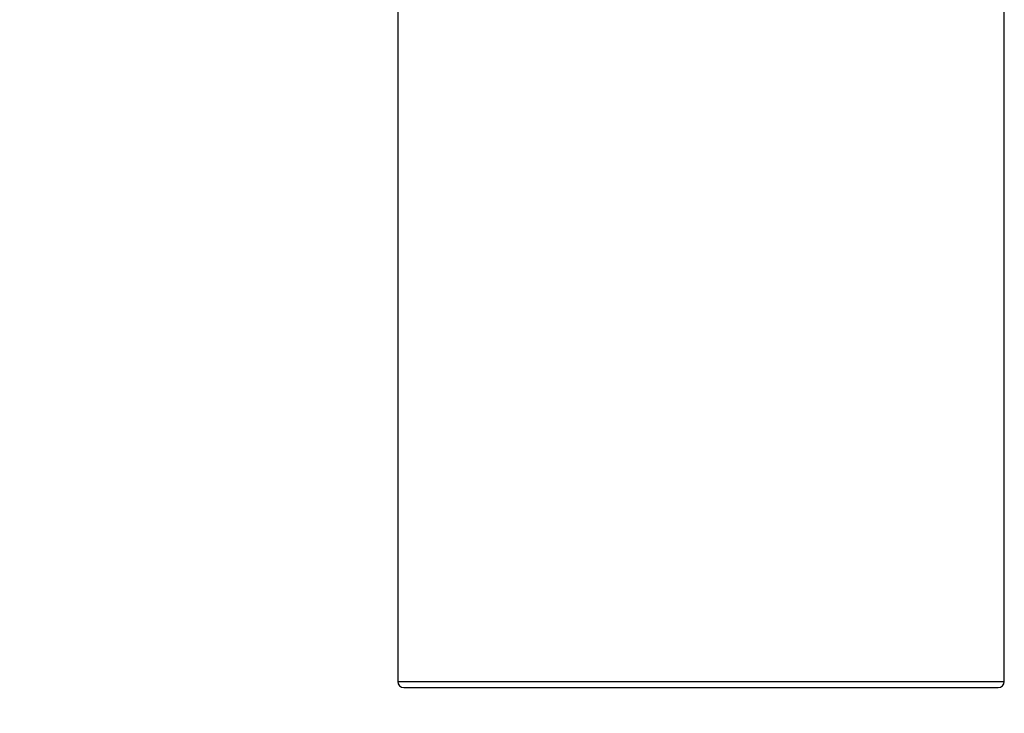
# Paper-space layout 'Layout1' of a CAD drawing. Units: millimetres. Extents: x 0 to 1233, y 0 to 1848.
# Drawn here: x 1046 to 1208, y 933 to 1047 of the extents above; entities that cross this region are included whole.
import ezdxf
from ezdxf import colors
from ezdxf.entities.mleader import LeaderData, LeaderLine
from ezdxf.math import Vec2, Vec3

# ---------------------------------------------------------------- set-up
doc = ezdxf.new("R2010")
doc.units = ezdxf.units.MM
doc.layers.add('DV3_Défaut', color=7, linetype='Continuous')
doc.layers.add('Défaut', color=7, linetype='Continuous')

# ---------------------------------------------------------------- blocks, each defined once
blk = doc.blocks.new('_DOT')
at = {"color": 0}
blk.add_line((0, 0), (-1, 0), dxfattribs=at)
at = {"color": 0, "const_width": 0.333}
blk.add_lwpolyline([(-0.1665, 0, 1), (0.1665, 0, 1)], format="xyb", close=True, dxfattribs=at)
blk = doc.blocks.new('SE2')
at = {"layer": 'DV3_Défaut', "color": 7, "linetype": 'Continuous'}
for p, q in [((1208.13, 938.07), (1208.13, 1183.57)), ((1108.13, 1114.07), (1108.13, 938.07)), ((1108.13, 938.07), (1208.13, 938.07)), ((1109.13, 937.07), (1207.13, 937.07))]:
    blk.add_line(p, q, dxfattribs=at)
for centre, start, end in [((1109.13, 938.07), 180, 270), ((1207.13, 938.07), 270, 0)]:
    blk.add_arc(centre, 1, start, end, dxfattribs=at)

psp = doc.layouts.get("Layout1")

# ---------------------------------------------------------------- block references
at = {"layer": 'Défaut'}
psp.add_blockref('SE2', (0, 0), dxfattribs=at)

# ---------------------------------------------------------------- leaders
at = {"layer": 'Défaut', "color": 7, "linetype": 'Continuous'}
ml = psp.add_multileader_mtext('Standard', dxfattribs=at)
ml.set_content('{\\pxsm0.9;\\fSolid Edge ISO|b1||i0||c0|p34;\\W1.;26/09/2016\\P}', color=256)
ml.set_leader_properties()
ml.set_arrow_properties(name='DOT')
ml.build(insert=Vec2(0, 0))
ml.multileader.update_dxf_attribs({"leader_type": 0, "dogleg_length": 0, "arrow_head_size": 12})
ctx = ml.context
ctx.base_point, ctx.char_height, ctx.arrow_head_size, ctx.landing_gap_size = Vec3(1027.84, 1840.61), 12, 12, 4.2
notes = []
notes.append((ctx, [(0, (0, 0, 0), (0, 0), (1, 0), 1, [])]))
ctx.mtext.insert = Vec3(1032.04, 1846.73)
for ctx, leaders in notes:
    for number, flags, end, landing, length, lines in leaders:
        leader = LeaderData()
        leader.index, (leader.has_last_leader_line, leader.has_dogleg_vector, leader.attachment_direction) = number, flags
        leader.last_leader_point, leader.dogleg_vector, leader.dogleg_length = Vec3(end), Vec3(landing), length
        for number, points, colour, breaks in lines:
            line = LeaderLine()
            line.index, line.vertices, line.color, line.breaks = number, Vec3.list(points), colors.encode_raw_color(colour), breaks
            leader.lines.append(line)
        ctx.leaders.append(leader)

doc.saveas('drawing.dxf')
